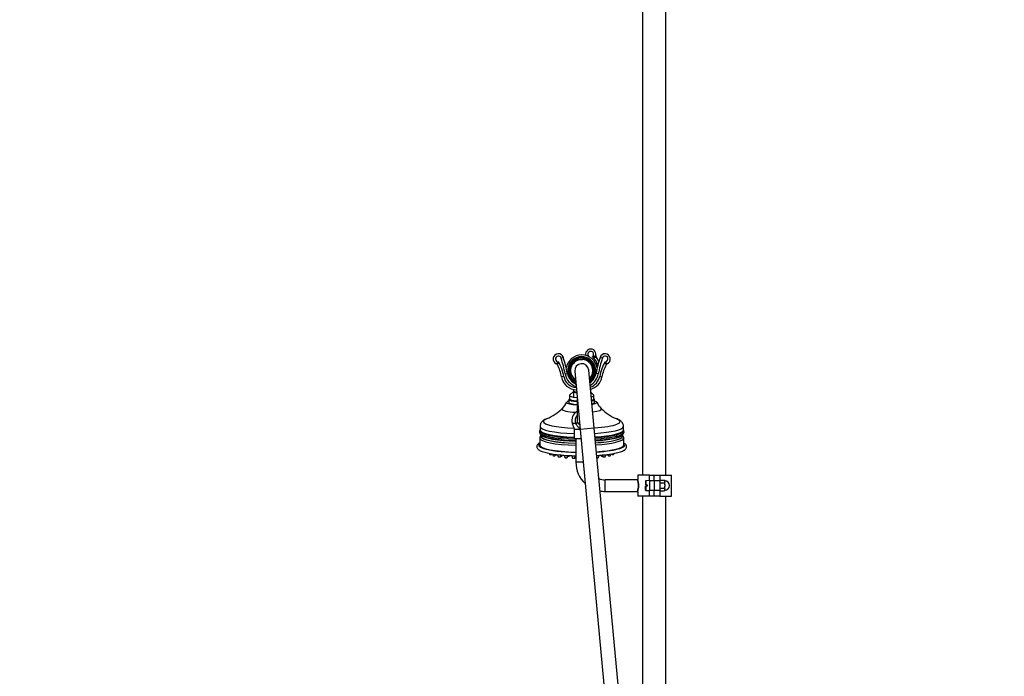
# Model space of a CAD drawing. Units: millimetres. Extents: x 0 to 1949, y 0 to 3939.
# Drawn here: x 0 to 844, y 2183 to 2746 of the extents above; entities that cross this region are included whole.
import ezdxf
from ezdxf import colors
from ezdxf.entities.mleader import LeaderData, LeaderLine
from ezdxf.math import Vec2, Vec3

# ---------------------------------------------------------------- set-up
doc = ezdxf.new("R2010")
doc.units = ezdxf.units.MM
doc.layers.add('DV3_Défaut', color=7, linetype='Continuous')
doc.layers.add('Défaut', color=7, linetype='Continuous')

# ---------------------------------------------------------------- blocks, each defined once
blk = doc.blocks.new('_DOT')
at = {"color": 0}
blk.add_line((0, 0), (-1, 0), dxfattribs=at)
at = {"color": 0, "const_width": 0.333}
blk.add_lwpolyline([(-0.1665, 0, 1), (0.1665, 0, 1)], format="xyb", close=True, dxfattribs=at)
blk = doc.blocks.new('SE2')
at = {"layer": 'DV3_Défaut', "color": 7, "linetype": 'Continuous'}
for p, q in [((533.79, 2787.32), (533.79, 2355.32)), ((553.79, 2355.32), (553.79, 2787.32)), ((464.18, 2455.55), (466.09, 2456.13)), ((477.24, 2454.32), (480.98, 2454.32)), ((480.98, 2454.32), (482.59, 2454.32)), ((486.34, 2454.32), (482.59, 2454.32)), ((499.4, 2455.55), (497.48, 2456.13)), ((466.4, 2439.9), (464.43, 2439.56)), ((467.56, 2442.03), (469.52, 2442.41)), ((475.81, 2444.26), (480.46, 2394.47)), ((492.41, 2395.59), (487.76, 2445.37)), ((496.02, 2442.03), (494.05, 2442.41)), ((497.18, 2439.9), (499.15, 2439.56)), ((471.29, 2423.51), (471.29, 2420.55)), ((474.79, 2427.06), (471.45, 2423.83)), ((474.79, 2428.65), (474.79, 2427.46)), ((474.79, 2427.46), (474.79, 2422.03)), ((477.79, 2423.1), (477.79, 2420.31)), ((492.12, 2423.83), (489.54, 2426.34)), ((492.29, 2420.55), (492.29, 2423.51)), ((470.79, 2420.06), (470.79, 2417.6)), ((471.29, 2420.72), (470.96, 2420.4)), ((478.05, 2420.31), (477.79, 2420.31)), ((477.79, 2420.31), (477.79, 2402.31)), ((492.62, 2420.4), (492.29, 2420.72)), ((492.79, 2417.6), (492.79, 2420.06)), ((476.83, 2399.57), (473.74, 2399.57)), ((473.74, 2399.57), (475.54, 2394.32)), ((476.83, 2399.57), (478.29, 2400.38)), ((446.04, 2396.97), (446.04, 2394.01)), ((446.79, 2390.03), (446.79, 2388.66)), ((480.47, 2394.32), (475.29, 2394.32)), ((475.29, 2394.32), (475.29, 2386.32)), ((492.41, 2395.59), (480.46, 2394.47)), ((480.46, 2394.47), (537.76, 1780.32)), ((549.76, 1780.87), (492.41, 2395.59)), ((516.79, 2388.66), (516.79, 2390.03)), ((517.54, 2394.01), (517.54, 2396.97)), ((445.79, 2387.08), (445.79, 2381.16)), ((481.22, 2386.32), (475.29, 2386.32)), ((476.79, 2386.32), (476.79, 2366.32)), ((517.79, 2381.16), (517.79, 2387.08)), ((453.88, 2373.99), (454.16, 2373.1)), ((456.16, 2373.1), (456.3, 2373.55)), ((456.69, 2373.49), (457.15, 2371.99)), ((459.14, 2371.99), (459.48, 2373.08)), ((459.79, 2373.04), (459.87, 2372.8)), ((461.06, 2372.89), (461.62, 2371.05)), ((463.62, 2371.05), (464.08, 2372.55)), ((464.99, 2371.73), (465.2, 2372.43)), ((466.7, 2372.29), (467.3, 2370.34)), ((469.3, 2370.34), (469.82, 2372.05)), ((469.85, 2370.89), (470.2, 2372.02)), ((471.08, 2371.64), (471.18, 2371.96)), ((473.22, 2371.86), (473.83, 2369.89)), ((496.28, 2370.34), (496.88, 2372.29)), ((498.37, 2372.43), (498.59, 2371.73)), ((499.5, 2372.55), (499.96, 2371.05)), ((501.95, 2371.05), (502.52, 2372.89)), ((503.71, 2372.8), (503.78, 2373.04)), ((504.09, 2373.08), (504.43, 2371.99)), ((506.43, 2371.99), (506.89, 2373.49)), ((507.28, 2373.55), (507.42, 2373.1)), ((509.42, 2373.1), (509.69, 2373.99)), ((475.82, 2369.89), (476.39, 2371.74)), ((475.99, 2370.35), (476.42, 2371.74)), ((476.38, 2370.97), (476.61, 2371.73)), ((483.09, 2366.32), (476.79, 2366.32)), ((539.79, 2355.32), (529.79, 2355.32)), ((529.79, 2355.32), (529.79, 2351.55)), ((539.79, 2350.32), (539.79, 2355.32)), ((539.79, 2355.32), (543.79, 2355.32)), ((543.79, 2355.32), (548.79, 2355.32)), ((543.79, 2350.32), (543.79, 2355.32)), ((548.79, 2355.32), (558.79, 2355.32)), ((548.79, 2355.32), (548.79, 2350.32)), ((558.79, 2337.32), (558.79, 2355.32)), ((501.79, 2341.32), (501.79, 2351.32)), ((529.51, 2351.32), (501.79, 2351.32)), ((536.49, 2350.13), (536.49, 2346.92)), ((536.49, 2346.92), (536.81, 2346.92)), ((539.79, 2350.57), (536.81, 2350.46)), ((536.81, 2350.46), (536.81, 2346.92)), ((536.81, 2346.92), (537.79, 2346.92)), ((537.79, 2346.92), (537.79, 2345.72)), ((539.79, 2350.32), (539.79, 2342.32)), ((543.79, 2350.32), (539.79, 2350.32)), ((543.79, 2350.32), (543.79, 2342.32)), ((548.79, 2350.32), (543.79, 2350.32)), ((549.29, 2350.93), (548.79, 2350.62)), ((549.29, 2350.93), (548.79, 2350.65)), ((548.79, 2350.32), (548.79, 2342.32)), ((548.79, 2348.94), (549.29, 2348.63)), ((549.29, 2350.93), (552.58, 2350.93)), ((549.29, 2348.63), (552.58, 2348.63)), ((552.58, 2350.93), (552.99, 2350.07)), ((552.99, 2350.36), (552.58, 2350.93)), ((552.99, 2349.49), (552.58, 2348.63)), ((552.99, 2350.07), (552.99, 2350.36)), ((552.99, 2350.07), (552.99, 2349.78)), ((552.99, 2349.78), (552.99, 2349.49)), ((552.99, 2346.89), (552.99, 2349.49)), ((552.99, 2346.89), (552.99, 2346.32)), ((501.79, 2341.32), (529.49, 2341.32)), ((529.79, 2341.02), (529.79, 2337.32)), ((536.81, 2345.72), (536.49, 2345.72)), ((536.49, 2342.5), (536.49, 2345.72)), ((537.79, 2345.72), (536.81, 2345.72)), ((536.81, 2345.72), (536.81, 2342.17)), ((536.81, 2342.17), (539.79, 2342.07)), ((539.79, 2337.32), (539.79, 2342.32)), ((539.79, 2342.32), (543.79, 2342.32)), ((543.79, 2342.32), (548.79, 2342.32)), ((543.79, 2337.32), (543.79, 2342.32)), ((549.29, 2344.01), (548.79, 2343.69)), ((548.79, 2342.32), (548.79, 2337.32)), ((548.79, 2342.01), (549.29, 2341.7)), ((548.79, 2341.98), (549.29, 2341.7)), ((549.29, 2344.01), (552.58, 2344.01)), ((549.29, 2341.7), (552.58, 2341.7)), ((552.99, 2345.74), (552.58, 2344.01)), ((552.58, 2344.01), (552.99, 2343.14)), ((552.99, 2342.56), (552.58, 2341.7)), ((552.58, 2341.7), (552.99, 2342.27)), ((552.99, 2346.32), (552.99, 2345.74)), ((552.99, 2343.14), (552.99, 2345.74)), ((552.99, 2343.14), (552.99, 2342.85)), ((552.99, 2342.85), (552.99, 2342.56)), ((552.99, 2342.56), (552.99, 2342.27)), ((539.79, 2337.32), (529.79, 2337.32)), ((533.79, 2337.32), (533.79, 2068.2)), ((543.79, 2337.32), (539.79, 2337.32)), ((548.79, 2337.32), (543.79, 2337.32)), ((548.79, 2337.32), (558.79, 2337.32)), ((553.79, 2068.2), (553.79, 2337.32))]:
    blk.add_line(p, q, dxfattribs=at)
for centre, radius, start, end in [((461.79, 2454.82), 4.5, 16.99177, 246.15856), ((461.79, 2454.82), 2.5, 16.99177, 270.53066), ((481.79, 2444.82), 13.5, 10.11272, 169.88729), ((481.79, 2444.82), 12, 0, 245.33045), ((481.79, 2444.82), 11.5, 0, 243.88147), ((489.53, 2458.82), 4.5, 347.76253, 191.79611), ((489.53, 2458.82), 2.5, 306.63236, 241.04498), ((482.13, 2485.91), 30.43, 286.99534, 292.81815), ((480.41, 2445.21), 15.73, 15.12186, 47.53768), ((494.57, 2466.73), 10.54, 250.33539, 268.61283), ((495.89, 2457.44), 2, 167.76253, 218.31613), ((480.41, 2445.21), 17.73, 24.95345, 38.31613), ((501.79, 2454.82), 4.5, 293.84144, 163.00823), ((501.79, 2454.82), 2.5, 269.46934, 163.00823), ((370.16, 2554.92), 137.57, 310.75106, 311.77165), ((459.16, 2448.87), 2, 27.92108, 66.15856), ((452.15, 2454.31), 9.87, 332.85709, 348.352), ((430.53, 2433.7), 34.4, 9.81328, 27.92108), ((430.53, 2433.7), 36.4, 9.81328, 30.76035), ((334.94, 2416.06), 135.14, 11.08151, 16.99177), ((334.94, 2416.06), 137.14, 11.08151, 16.99177), ((481.79, 2444.82), 11.04, 0, 242.41794), ((481.79, 2444.82), 10.95, 0, 242.09838), ((481.79, 2444.82), 10.53, 115.59078, 240.60655), ((481.79, 2444.82), 9.53, 94.83233, 236.32945), ((481.79, 2444.82), 6, 5.33045, 185.33045), ((481.79, 2444.82), 6, 5.33045, 185.33045), ((481.79, 2444.82), 10.67, 62.89152, 117.10848), ((481.79, 2444.82), 9.53, 314.33145, 85.16767), ((481.79, 2444.82), 10.53, 310.05435, 64.40922), ((628.63, 2416.06), 137.14, 163.00823, 168.9185), ((628.63, 2416.06), 135.14, 163.00823, 168.9185), ((533.05, 2433.7), 36.4, 149.23965, 170.18672), ((533.05, 2433.7), 34.4, 152.07892, 170.18672), ((593.41, 2554.92), 137.57, 228.22835, 229.24894), ((511.43, 2454.31), 9.87, 191.648, 207.14291), ((504.41, 2448.87), 2, 113.84144, 152.07892), ((477.79, 2441.87), 13.56, 189.81328, 267.94034), ((477.79, 2441.87), 11.56, 189.81328, 266.65231), ((481.79, 2444.82), 14.5, 191.08151, 250.88711), ((481.79, 2444.82), 12.5, 191.08151, 246.64505), ((481.79, 2444.82), 10.95, 308.56252, 0), ((481.79, 2444.82), 11.04, 308.24296, 0), ((481.79, 2444.82), 11.5, 307.49525, 0), ((481.79, 2444.82), 12, 305.68533, 0), ((481.79, 2444.82), 12.5, 304.0558, 348.9185), ((481.79, 2444.82), 14.5, 299.77378, 348.9185), ((485.79, 2441.87), 11.56, 286.76334, 350.18672), ((485.79, 2441.87), 13.56, 285.05883, 350.18672), ((452.88, 2424.82), 17.43, 315.10289, 336.47552), ((509.62, 2423.99), 16.08, 202.5888, 225.56916), ((437.47, 2439.56), 38.74, 292.19326, 315.76499), ((481.79, 2402.31), 8.5, 118.07249, 198.85957), ((481.79, 2402.31), 5.67, 134.90087, 209.00425), ((526.02, 2439.41), 38.57, 224.20569, 247.88233), ((481.79, 2402.31), 4, 180, 244.47277), ((448.65, 2392.24), 3.15, 145.66956, 179.52914), ((449.24, 2392.83), 3.77, 193.59764, 243.80881), ((515.44, 2392.44), 2.61, 354.42856, 36.99425), ((501.79, 2366.32), 25, 180, 227.1855), ((501.79, 2366.32), 15, 249.13772, 270), ((517.7, 2346.32), 12.8, 337.01451, 22.98549), ((529.49, 2351.62), 0.3, 273.46547, 19.96552), ((516.17, 2346.32), 14.61, 338.73207, 21.26793), ((536.82, 2350.13), 0.33, 92, 180), ((552.99, 2346.32), 4, 270, 90), ((501.79, 2366.32), 25, 259.97329, 270), ((536.82, 2342.5), 0.33, 180, 268)]:
    blk.add_arc(centre, radius, start, end, dxfattribs=at)
for centre, major_axis, start_param, end_param in [((481.79, 2423.51), (10.5, 0), 2.964339, 4.333898), ((481.79, 2427.46), (-7, 0), 0, 0.906114), ((481.79, 2426.96), (7, 0), 3.141593, 4.056373), ((481.79, 2423.51), (10.5, 0), 5.596759, 6.283185), ((481.79, 2423.51), (10.5, 0), 0, 0.177254), ((481.79, 2417.6), (-13, 0), 5.721168, 6.283185), ((481.79, 2417.6), (-13, 0), 0, 1.258019), ((481.79, 2420.06), (-11, 0), 6.105932, 6.283185), ((481.79, 2420.06), (-11, 0), 0, 1.198628), ((481.79, 2417.6), (-11, 0), 0, 1.198628), ((481.79, 2420.55), (-10.5, 0), 0, 1.17997), ((481.79, 2420.55), (10.5, 0), 3.141593, 4.321563), ((481.79, 2420.55), (-10.5, 0), 2.496822, 3.141593), ((481.79, 2420.55), (10.5, 0), 5.638415, 6.283185), ((481.79, 2420.06), (-11, 0), 2.446765, 3.318846), ((481.79, 2417.6), (-11, 0), 2.479383, 3.141593), ((481.79, 2417.6), (-13, 0), 2.306237, 3.70361), ((481.79, 2411.92), (-16.89, 0), 6.110367, 6.283185), ((481.79, 2411.92), (-16.89, 0), 0, 1.265046), ((481.79, 2411.92), (-16.89, 0), 2.155533, 3.314916), ((481.79, 2401.24), (-32.87, 0), 5.851614, 6.283185), ((481.79, 2401.24), (-32.87, 0), 0, 1.365339), ((481.79, 2401.24), (-32.87, 0), 1.899074, 3.574857), ((481.79, 2392.23), (36.29, 0), 3.139319, 4.574186), ((481.79, 2388.74), (35.08, 0), 3.075354, 4.569358), ((481.79, 2393.32), (-35.96, 0), 6.175944, 6.283185), ((481.79, 2393.32), (-35.96, 0), 0, 1.389058), ((481.79, 2396.97), (35.75, 0), 3.142035, 4.529556), ((481.79, 2394.01), (-35.75, 0), 6.276624, 6.283185), ((481.79, 2394.01), (-35.75, 0), 0, 1.387964), ((481.79, 2388.66), (35, 0), 3.141593, 4.569041), ((481.79, 2390.37), (35, 0), 3.265241, 4.569041), ((481.79, 2390.89), (-35.21, 0), 0.264109, 1.428305), ((481.79, 2396.97), (35.75, 0), 5.026365, 6.282498), ((481.79, 2394.01), (-35.75, 0), 1.892847, 3.141593), ((481.79, 2393.32), (-35.96, 0), 1.892878, 3.242367), ((481.79, 2392.23), (36.29, 0), 5.034517, 6.280388), ((481.79, 2390.89), (-35.21, 0), 1.906419, 2.902601), ((481.79, 2390.37), (35, 0), 5.051433, 6.167128), ((481.79, 2388.74), (35.08, 0), 5.055278, 6.283185), ((481.79, 2388.66), (35, 0), 5.056245, 6.283185), ((481.79, 2388.74), (35.08, 0), 0, 0.066239), ((481.79, 2381.16), (37, 0), 2.908571, 3.626867), ((481.79, 2387.08), (36, 0), 3.139864, 4.57305), ((481.79, 2381.16), (36, 0), 3.141593, 4.57305), ((481.79, 2387.08), (36, 0), 5.051134, 6.280501), ((481.79, 2381.16), (36, 0), 5.067355, 6.283185), ((481.79, 2381.16), (37, 0), 5.809856, 6.283185), ((481.79, 2381.16), (37, 0), 0, 0.233022), ((481.79, 2381.16), (37, 0), 3.626867, 4.576839), ((481.79, 2378.21), (37, 0), 3.796142, 4.580742), ((455.16, 2373.11), (1, 0), 3.19515, 6.229628), ((458.15, 2372), (1, 0), 3.19515, 6.229628), ((460.86, 2372.81), (-1, 0), 0.053557, 1.841762), ((481.79, 2377.44), (-33.27, 0), 0.959302, 1.422307), ((481.79, 2381.16), (37, 0), -1.225338, -0.473329), ((481.79, 2377.44), (-33.27, 0), -4.315845, -4.100895), ((481.79, 2378.21), (37, 0), -1.215493, -0.658883), ((502.71, 2372.81), (-1, 0), 1.299831, 3.088035), ((505.43, 2372), (1, 0), 3.19515, 6.229628), ((508.42, 2373.11), (1, 0), 3.19515, 6.229628), ((462.62, 2371.06), (1, 0), 3.19515, 6.229628), ((463.99, 2371.74), (1, 0), 4.500593, 6.229628), ((468.3, 2370.35), (1, 0), 3.19515, 6.229628), ((468.86, 2370.9), (-1, 0), 2.176679, 3.088035), ((470.08, 2371.65), (-1, 0), 1.523454, 3.088035), ((474.82, 2369.9), (1, 0), 3.19515, 6.229628), ((474.99, 2370.36), (1, 0), -0.272957, -0.053557), ((475.38, 2370.98), (-1, 0), 2.445699, 3.088035), ((475.91, 2371.78), (1, 0), -0.823908, -0.499437), ((495.28, 2370.35), (1, 0), 4.187766, 6.229628), ((499.59, 2371.74), (-1, 0), 0.053557, 1.782592), ((500.95, 2371.06), (1, 0), 3.19515, 6.229628)]:
    blk.add_ellipse(centre, major_axis=major_axis, ratio=0.173648, start_param=start_param, end_param=end_param, dxfattribs=at)
for points, knots in [([(452.15, 2403.7), (451.42, 2403.46), (450.27, 2402.94), (448.84, 2402.08), (447.76, 2401.16), (446.89, 2400.07), (446.29, 2398.79), (446.01, 2397.66), (446.06, 2397.09), (446.08, 2396.96)], [0, 0, 0, 0, 0.25597, 0.441013, 0.588841, 0.721674, 0.846878, 0.969289, 1, 1, 1, 1]), ([(480.36, 2395.27), (480.26, 2395.32), (480.17, 2395.37), (479.82, 2395.57), (479.58, 2395.74), (479.12, 2396.13), (478.91, 2396.33), (478.51, 2396.77), (478.32, 2397), (477.97, 2397.48), (477.8, 2397.73), (477.33, 2398.49), (477.07, 2399.02), (476.83, 2399.57)], [0, 0, 0, 0, 0.055328, 0.055328, 0.212774, 0.212774, 0.370219, 0.370219, 0.527664, 0.527664, 0.685109, 0.685109, 1, 1, 1, 1]), ([(517.51, 2396.95), (517.52, 2397.05), (517.58, 2397.61), (517.31, 2398.73), (516.73, 2400), (515.91, 2401.05), (514.94, 2401.93), (513.73, 2402.71), (512.32, 2403.39), (511.26, 2403.75), (510.67, 2403.93)], [0, 0, 0, 0, 0.021322, 0.139166, 0.252405, 0.367751, 0.493726, 0.642623, 0.834043, 1, 1, 1, 1]), ([(446.77, 2389.4), (446.61, 2389.23), (446.26, 2388.79), (445.85, 2387.99), (445.83, 2387.4), (445.83, 2387.11)], [0, 0, 0, 0, 0.299296, 0.712356, 1, 1, 1, 1]), ([(516.3, 2389.65), (516.42, 2389.72), (516.84, 2389.98), (517.4, 2390.6), (517.92, 2391.37), (517.99, 2391.84), (518.01, 2391.99)], [0, 0, 0, 0, 0.129083, 0.534189, 0.87942, 1, 1, 1, 1]), ([(517.74, 2387.04), (517.75, 2387.22), (517.79, 2387.72), (517.44, 2388.6), (517.04, 2389.15), (516.8, 2389.4), (516.79, 2389.41)], [0, 0, 0, 0, 0.174873, 0.573388, 0.97925, 1, 1, 1, 1]), ([(445.75, 2382.92), (445.4, 2382.72), (444.72, 2382.29), (443.93, 2381.55), (443.39, 2380.62), (443.22, 2379.57), (443.48, 2378.55), (444.06, 2377.69), (444.92, 2376.93), (446.17, 2376.19), (447.88, 2375.48), (449.92, 2374.83), (451.34, 2374.5), (452.1, 2374.32)], [0, 0, 0, 0, 0.0841753, 0.1779547, 0.2548072, 0.3268751, 0.4027709, 0.4785905, 0.5652635, 0.672418, 0.7916392, 0.9069635, 1, 1, 1, 1]), ([(511.39, 2374.29), (511.44, 2374.31), (512.33, 2374.49), (513.92, 2374.92), (515.93, 2375.56), (517.61, 2376.29), (518.85, 2377.06), (519.71, 2377.9), (520.22, 2378.84), (520.35, 2379.9), (520.06, 2380.91), (519.45, 2381.75), (518.71, 2382.39), (518.1, 2382.76), (517.82, 2382.92)], [0, 0, 0, 0, 0.006159, 0.116093, 0.227106, 0.340037, 0.456512, 0.547449, 0.623194, 0.694886, 0.770167, 0.846102, 0.933916, 1, 1, 1, 1]), ([(552.58, 2348.63), (552.68, 2348.34), (552.77, 2348.06), (552.91, 2347.48), (552.96, 2347.19), (552.99, 2346.89)], [0, 0, 0, 0, 0.5, 0.5, 1, 1, 1, 1])]:
    blk.add_open_spline(points, degree=3, knots=knots, dxfattribs=at)
for points in [[(446.03, 2394.02), (446.02, 2393.99), (446.02, 2393.98), (446.03, 2393.98)], [(517.54, 2393.98), (517.55, 2393.97), (517.55, 2393.99), (517.54, 2394.02)], [(549.29, 2348.63), (549.11, 2348.43), (548.94, 2348.21), (548.79, 2347.99)], [(548.79, 2344.64), (548.94, 2344.42), (549.11, 2344.21), (549.29, 2344.01)]]:
    blk.add_open_spline(points, degree=3, dxfattribs=at)

msp = doc.modelspace()

# ---------------------------------------------------------------- block references
at = {"layer": 'Défaut'}
msp.add_blockref('SE2', (0, 0), dxfattribs=at)

# ---------------------------------------------------------------- leaders
at = {"layer": 'Défaut', "color": 7, "linetype": 'Continuous'}
ml = msp.add_multileader_mtext('Standard', dxfattribs=at)
ml.set_content('{\\pxsm0.9;\\fSolid Edge ISO|b1||i0||c0|p34;\\W1.;31/08/2016\\P}', color=256)
ml.set_leader_properties()
ml.set_arrow_properties(name='DOT')
ml.build(insert=Vec2(0, 0))
ml.multileader.update_dxf_attribs({"leader_type": 0, "dogleg_length": 0, "arrow_head_size": 12})
ctx = ml.context
ctx.base_point, ctx.char_height, ctx.arrow_head_size, ctx.landing_gap_size = Vec3(1861.84, 3932.22), 12, 12, 4.2
notes = []
notes.append((ctx, [(0, (0, 0, 0), (0, 0), (1, 0), 1, [])]))
ctx.mtext.insert = Vec3(1863.84, 3938.34)
ml = msp.add_multileader_mtext('Standard', dxfattribs=at)
ml.set_content('{\\pxsm0.9;\\fArial|b1||i0||c0|p34;\\W1.;64CD\\P}', color=256)
ml.set_leader_properties()
ml.set_arrow_properties(name='DOT')
ml.build(insert=Vec2(0, 0))
ml.multileader.update_dxf_attribs({"leader_type": 0, "dogleg_length": 0, "arrow_head_size": 12})
ctx = ml.context
ctx.base_point, ctx.char_height, ctx.arrow_head_size, ctx.landing_gap_size = Vec3(55.16, 3917.89), 12, 12, 4.2
notes.append((ctx, [(0, (0, 0, 0), (0, 0), (1, 0), 1, [])]))
ctx.mtext.insert = Vec3(57.16, 3923.99)
for ctx, leaders in notes:
    for number, flags, end, landing, length, lines in leaders:
        leader = LeaderData()
        leader.index, (leader.has_last_leader_line, leader.has_dogleg_vector, leader.attachment_direction) = number, flags
        leader.last_leader_point, leader.dogleg_vector, leader.dogleg_length = Vec3(end), Vec3(landing), length
        for number, points, colour, breaks in lines:
            line = LeaderLine()
            line.index, line.vertices, line.color, line.breaks = number, Vec3.list(points), colors.encode_raw_color(colour), breaks
            leader.lines.append(line)
        ctx.leaders.append(leader)

doc.saveas('drawing.dxf')
